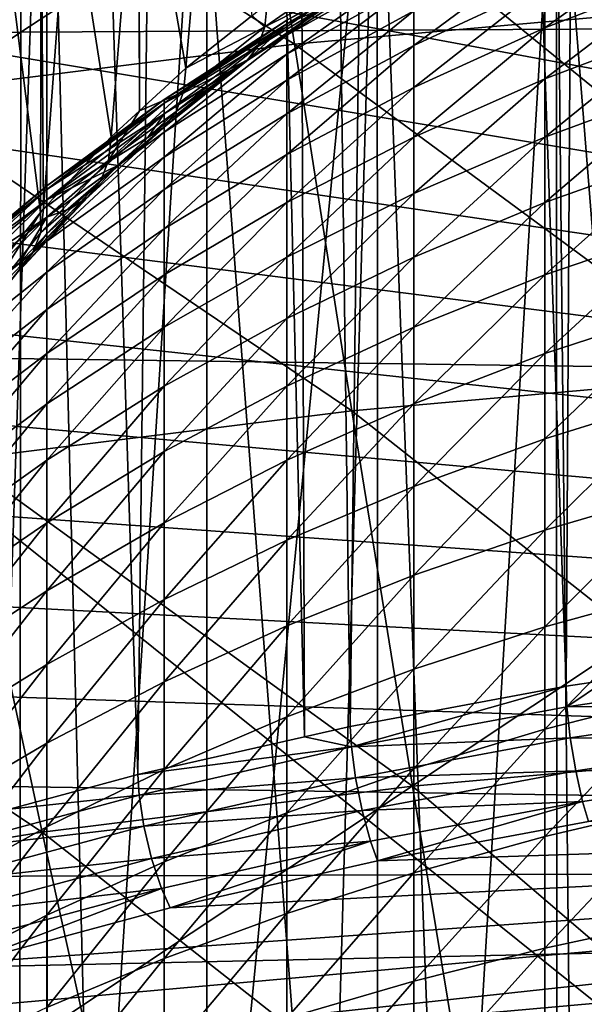
# Model space of a CAD drawing. Extents: x -50 to 50, y -197 to 0.
# Drawn here: x -8 to -5, y -139 to -133 of the extents above; entities that cross this region are included whole.
import ezdxf

# ---------------------------------------------------------------- set-up
doc = ezdxf.new("R2010")
doc.units = 0
for name, color, linetype in [('L1', 7, 'CONTINUOUS'), ('L3', 7, 'CONTINUOUS'), ('L4', 7, 'CONTINUOUS'), ('L6', 7, 'CONTINUOUS')]:
    doc.layers.add(name, color=color, linetype=linetype)

msp = doc.modelspace()

# ---------------------------------------------------------------- linework, layer by layer
at = {"layer": 'L1', "color": 7}
for points in [[(-4.980314, -136.8972, -90.09579), (-5.795453, -113.2833, -66.61271), (-4.837549, -113.1172, -66.77876)], [(-4.980314, -136.8972, -90.09579), (-4.837549, -113.1172, -66.77876), (-4.773584, -136.8668, -90.1262)], [(-6.088442, -137.1039, -89.88912), (-6.407912, -113.4138, -66.48216), (-5.795453, -113.2833, -66.61271)], [(-6.088442, -137.1039, -89.88912), (-5.795453, -113.2833, -66.61271), (-4.980314, -136.8972, -90.09579)], [(-6.323811, -137.1573, -89.83568), (-6.898137, -113.5183, -66.37767), (-6.407912, -113.4138, -66.48216)], [(-6.323811, -137.1573, -89.83568), (-6.407912, -113.4138, -66.48216), (-6.088442, -137.1039, -89.88912)], [(-7.1796, -137.3516, -89.64138), (-7.946357, -113.7848, -66.11118), (-6.898137, -113.5183, -66.37767)], [(-7.1796, -137.3516, -89.64138), (-6.898137, -113.5183, -66.37767), (-6.323811, -137.1573, -89.83568)], [(-7.839149, -137.529, -89.46397), (-7.946357, -113.7848, -66.11118), (-7.1796, -137.3516, -89.64138)], [(18.3383, -136.479, -43.13169), (18.92991, -135.7889, -43.82176), (-21.66765, -129.8309, -49.77976)], [(18.3383, -136.479, -43.13169), (-21.66765, -129.8309, -49.77976), (17.69643, -137.1462, -42.46446)], [(18.92991, -135.7889, -43.82176), (19.46964, -135.0779, -44.53278), (-21.66765, -129.8309, -49.77976)], [(-21.66765, -129.8309, -49.77976), (19.46964, -135.0779, -44.53278), (19.956, -134.3479, -45.26279)], [(-21.66765, -129.8309, -49.77976), (19.956, -134.3479, -45.26279), (20.38766, -133.6009, -46.0098)], [(20.38766, -133.6009, -46.0098), (20.76345, -132.8389, -46.77177), (-21.66765, -129.8309, -49.77976)], [(17.69643, -137.1462, -42.46446), (-21.66765, -129.8309, -49.77976), (17.00605, -137.7888, -41.8219)], [(17.00605, -137.7888, -41.8219), (-21.66765, -129.8309, -49.77976), (-21.51326, -130.6305, -48.98021)], [(17.00605, -137.7888, -41.8219), (-21.51326, -130.6305, -48.98021), (-21.29991, -131.4232, -48.18748)], [(-21.29991, -131.4232, -48.18748), (-21.02818, -132.207, -47.40372), (17.00605, -137.7888, -41.8219)], [(-21.02818, -132.207, -47.40372), (-20.69881, -132.9796, -46.63109), (17.00605, -137.7888, -41.8219)], [(17.00605, -137.7888, -41.8219), (-20.69881, -132.9796, -46.63109), (-20.3127, -133.739, -45.87171)], [(17.00605, -137.7888, -41.8219), (-20.3127, -133.739, -45.87171), (-19.87092, -134.483, -45.12766)], [(-19.87092, -134.483, -45.12766), (-19.37467, -135.2097, -44.40098), (17.00605, -137.7888, -41.8219)], [(17.00605, -137.7888, -41.8219), (-19.37467, -135.2097, -44.40098), (-18.82532, -135.917, -43.69366)], [(17.00605, -137.7888, -41.8219), (-18.82532, -135.917, -43.69366), (-18.22437, -136.603, -43.00764)], [(-18.22437, -136.603, -43.00764), (-17.57347, -137.2659, -42.3448), (17.00605, -137.7888, -41.8219)], [(-4.97603, -137.0027, -90.17561), (-4.980314, -136.8972, -90.09579), (-4.773584, -136.8668, -90.1262)], [(-4.97603, -137.0027, -90.17561), (-4.773584, -136.8668, -90.1262), (-3.854987, -136.8378, -90.34051)], [(-3.854987, -136.8378, -90.34051), (-3.841875, -136.9983, -90.39824), (-4.97603, -137.0027, -90.17561)], [(-6.083205, -137.2092, -89.96912), (-6.088442, -137.1039, -89.88912), (-4.980314, -136.8972, -90.09579)], [(-6.083205, -137.2092, -89.96912), (-4.980314, -136.8972, -90.09579), (-4.97603, -137.0027, -90.17561)], [(-4.97603, -137.0027, -90.17561), (-4.959105, -137.1626, -90.23391), (-6.083205, -137.2092, -89.96912)], [(-4.97603, -137.0027, -90.17561), (-3.841875, -136.9983, -90.39824), (-4.959105, -137.1626, -90.23391)], [(-3.841875, -136.9983, -90.39824), (-3.820292, -137.1679, -90.39886), (-4.959105, -137.1626, -90.23391)], [(-6.323811, -137.1573, -89.83568), (-6.088442, -137.1039, -89.88912), (-6.083205, -137.2092, -89.96912)], [(-6.323811, -137.1573, -89.83568), (-6.083205, -137.2092, -89.96912), (-7.1796, -137.3516, -89.64138)], [(-6.083205, -137.2092, -89.96912), (-4.959105, -137.1626, -90.23391), (-6.062514, -137.3684, -90.02812)], [(-4.959105, -137.1626, -90.23391), (-4.931246, -137.3313, -90.23546), (-6.062514, -137.3684, -90.02812)], [(-4.959105, -137.1626, -90.23391), (-3.820292, -137.1679, -90.39886), (-4.931246, -137.3313, -90.23546)], [(-3.820292, -137.1679, -90.39886), (-3.792762, -137.3269, -90.3423), (-4.931246, -137.3313, -90.23546)], [(-7.1796, -137.3516, -89.64138), (-6.083205, -137.2092, -89.96912), (-7.173425, -137.4568, -89.72159)], [(-6.083205, -137.2092, -89.96912), (-6.062514, -137.3684, -90.02812), (-7.173425, -137.4568, -89.72159)], [(17.00605, -137.7888, -41.8219), (-17.57347, -137.2659, -42.3448), (-16.8744, -137.9037, -41.70695)], [(-4.931246, -137.3313, -90.23546), (-3.792762, -137.3269, -90.3423), (-4.89571, -137.4891, -90.18007)], [(-3.792762, -137.3269, -90.3423), (-4.865605, -137.5918, -90.10215), (-4.89571, -137.4891, -90.18007)], [(-7.1796, -137.3516, -89.64138), (-7.173425, -137.4568, -89.72159), (-7.839149, -137.529, -89.46397)], [(-7.173425, -137.4568, -89.72159), (-6.062514, -137.3684, -90.02812), (-7.149025, -137.6151, -89.78143)], [(-6.062514, -137.3684, -90.02812), (-6.028456, -137.5359, -90.03082), (-7.149025, -137.6151, -89.78143)], [(-6.062514, -137.3684, -90.02812), (-4.931246, -137.3313, -90.23546), (-6.028456, -137.5359, -90.03082)], [(-4.931246, -137.3313, -90.23546), (-4.89571, -137.4891, -90.18007), (-6.028456, -137.5359, -90.03082)], [(-9.084721, -138.6373, -89.05659), (4.0242, -137.4642, -90.2297), (-10.08341, -138.9953, -88.69868)], [(-10.08341, -138.9953, -88.69868), (4.0242, -137.4642, -90.2297), (5.117497, -137.6349, -90.05902)], [(-9.084721, -138.6373, -89.05659), (-8.060711, -138.3172, -89.37673), (4.0242, -137.4642, -90.2297)], [(-7.839149, -137.529, -89.46397), (-7.173425, -137.4568, -89.72159), (-8.24365, -137.7446, -89.43373)], [(-7.173425, -137.4568, -89.72159), (-7.149025, -137.6151, -89.78143), (-8.24365, -137.7446, -89.43373)], [(4.0242, -137.4642, -90.2297), (-8.060711, -138.3172, -89.37673), (-7.014235, -138.0357, -89.6582)], [(-7.014235, -138.0357, -89.6582), (-5.948209, -137.7937, -89.90023), (4.0242, -137.4642, -90.2297)], [(4.0242, -137.4642, -90.2297), (-5.948209, -137.7937, -89.90023), (-4.865605, -137.5918, -90.10215)], [(-6.028456, -137.5359, -90.03082), (-4.89571, -137.4891, -90.18007), (-5.985014, -137.6922, -89.97691)], [(-4.89571, -137.4891, -90.18007), (-5.948209, -137.7937, -89.90023), (-5.985014, -137.6922, -89.97691)], [(-4.89571, -137.4891, -90.18007), (-4.865605, -137.5918, -90.10215), (-5.948209, -137.7937, -89.90023)], [(-7.149025, -137.6151, -89.78143), (-6.028456, -137.5359, -90.03082), (-7.108863, -137.7812, -89.78552)], [(-6.028456, -137.5359, -90.03082), (-5.985014, -137.6922, -89.97691), (-7.108863, -137.7812, -89.78552)], [(-8.24365, -137.7446, -89.43373), (-7.149025, -137.6151, -89.78143), (-8.215611, -137.9019, -89.49455)], [(-7.149025, -137.6151, -89.78143), (-7.108863, -137.7812, -89.78552), (-8.215611, -137.9019, -89.49455)], [(-10.08341, -138.9953, -88.69868), (5.117497, -137.6349, -90.05902), (6.196531, -137.8462, -89.84776)], [(-7.108863, -137.7812, -89.78552), (-5.985014, -137.6922, -89.97691), (-7.057636, -137.9358, -89.73338)], [(-5.985014, -137.6922, -89.97691), (-7.014235, -138.0357, -89.6582), (-7.057636, -137.9358, -89.73338)], [(-5.985014, -137.6922, -89.97691), (-5.948209, -137.7937, -89.90023), (-7.014235, -138.0357, -89.6582)], [(-8.215611, -137.9019, -89.49455), (-7.108863, -137.7812, -89.78552), (-8.169457, -138.0665, -89.50025)], [(-7.108863, -137.7812, -89.78552), (-7.057636, -137.9358, -89.73338), (-8.169457, -138.0665, -89.50025)], [(17.00605, -137.7888, -41.8219), (-16.8744, -137.9037, -41.70695), (-16.12908, -138.5148, -41.09585)], [(-16.12908, -138.5148, -41.09585), (-15.33955, -139.0975, -40.51317), (17.00605, -137.7888, -41.8219)], [(17.00605, -137.7888, -41.8219), (-15.33955, -139.0975, -40.51317), (-14.50798, -139.6502, -39.96051)], [(17.00605, -137.7888, -41.8219), (-14.50798, -139.6502, -39.96051), (-13.63664, -140.1713, -39.43938)], [(-13.63664, -140.1713, -39.43938), (-12.72792, -140.6595, -38.9512), (17.00605, -137.7888, -41.8219)], [(17.00605, -137.7888, -41.8219), (-12.72792, -140.6595, -38.9512), (-11.78432, -141.1134, -38.49733)], [(17.00605, -137.7888, -41.8219), (-11.78432, -141.1134, -38.49733), (-10.80842, -141.5317, -38.079)], [(-10.80842, -141.5317, -38.079), (-9.802891, -141.9133, -37.69735), (17.00605, -137.7888, -41.8219)], [(17.00605, -137.7888, -41.8219), (-9.802891, -141.9133, -37.69735), (-8.770495, -142.2572, -37.35344)], [(17.00605, -137.7888, -41.8219), (-8.770495, -142.2572, -37.35344), (-7.714058, -142.5625, -37.04821)], [(17.00605, -137.7888, -41.8219), (-7.714058, -142.5625, -37.04821), (-6.636478, -142.8282, -36.78249)], [(-6.636478, -142.8282, -36.78249), (-5.540709, -143.0537, -36.55702), (17.00605, -137.7888, -41.8219)], [(17.00605, -137.7888, -41.8219), (-5.540709, -143.0537, -36.55702), (-4.429752, -143.2383, -36.3724)], [(6.196531, -137.8462, -89.84776), (7.258295, -138.0974, -89.59653), (-10.08341, -138.9953, -88.69868)], [(-8.169457, -138.0665, -89.50025), (-7.057636, -137.9358, -89.73338), (-8.110587, -138.219, -89.45015)], [(-7.057636, -137.9358, -89.73338), (-8.060711, -138.3172, -89.37673), (-8.110587, -138.219, -89.45015)], [(-7.057636, -137.9358, -89.73338), (-7.014235, -138.0357, -89.6582), (-8.060711, -138.3172, -89.37673)], [(-10.08341, -138.9953, -88.69868), (7.258295, -138.0974, -89.59653), (8.299829, -138.3879, -89.30603)], [(-10.08341, -138.9953, -88.69868), (8.299829, -138.3879, -89.30603), (9.318228, -138.7169, -88.97707)]]:
    msp.add_3dface(points, dxfattribs=at)
at = {"layer": 'L3', "color": 7}
for points in [[(-7.773182, -128.4192, -100.6613), (-7.780255, -133.5411, -94.88288), (0.112036, -128.3773, -100.6194)], [(0.112036, -128.3773, -100.6194), (-7.780255, -133.5411, -94.88288), (0.112138, -133.4992, -94.84098)], [(-15.65654, -128.5472, -100.7893), (-15.67079, -133.6693, -95.01104), (-7.773182, -128.4192, -100.6613)], [(-7.773182, -128.4192, -100.6613), (-15.67079, -133.6693, -95.01104), (-7.780255, -133.5411, -94.88288)], [(-3.056424, -135.2808, -113.3355), (-8.970982, -135.2002, -113.2549), (-8.948344, -130.4756, -116.8661)], [(-3.056424, -135.2808, -113.3355), (-8.948344, -130.4756, -116.8661), (-3.048712, -130.556, -116.9465)], [(-15.67079, -133.6693, -95.01104), (-15.68146, -138.878, -89.31075), (-7.780255, -133.5411, -94.88288)], [(-7.780255, -133.5411, -94.88288), (-15.68146, -138.878, -89.31075), (-7.785554, -138.7497, -89.1825)], [(-7.780255, -133.5411, -94.88288), (-7.785554, -138.7497, -89.1825), (0.112138, -133.4992, -94.84098)], [(0.112138, -133.4992, -94.84098), (-7.785554, -138.7497, -89.1825), (0.112214, -138.7078, -89.14057)], [(-3.063045, -139.9364, -109.6358), (-8.990413, -139.8557, -109.555), (-8.970982, -135.2002, -113.2549)], [(-3.063045, -139.9364, -109.6358), (-8.970982, -135.2002, -113.2549), (-3.056424, -135.2808, -113.3355)]]:
    msp.add_3dface(points, dxfattribs=at)
at = {"layer": 'L4', "color": 7}
for points in [[(-8.41457, -130.5607, -41.97893), (-7.962278, -140.2541, -51.06543), (-7.649173, -131.0566, -41.483)], [(-7.962278, -140.2541, -51.06543), (-7.645659, -140.4437, -50.87591), (-7.649173, -131.0566, -41.483)], [(-7.649173, -131.0566, -41.483), (-7.645659, -140.4437, -50.87591), (-7.407561, -140.5862, -50.73339)], [(-7.649173, -131.0566, -41.483), (-7.407561, -140.5862, -50.73339), (-6.82556, -131.5035, -41.03612)], [(-6.82556, -131.5035, -41.03612), (-7.407561, -140.5862, -50.73339), (-6.825552, -140.8935, -50.4261)], [(-6.82556, -131.5035, -41.03612), (-6.825552, -140.8935, -50.4261), (-5.95, -131.8979, -40.6417)], [(-5.95, -131.8979, -40.6417), (-6.825552, -140.8935, -50.4261), (-6.825214, -140.8936, -50.42592)], [(-5.95, -131.8979, -40.6417), (-6.825214, -140.8936, -50.42592), (-6.217409, -141.1754, -50.14417)], [(-5.947303, -141.2846, -50.03501), (-5.95, -131.8979, -40.6417), (-6.217409, -141.1754, -50.14417)], [(-5.586413, -141.4304, -49.88917), (-5.029157, -132.2369, -40.30274), (-5.95, -131.8979, -40.6417)], [(-5.586413, -141.4304, -49.88917), (-5.95, -131.8979, -40.6417), (-5.947303, -141.2846, -50.03501)], [(-6.932569, -133.7264, -65.16127), (-7.174092, -132.3302, -63.33348), (-6.784657, -131.9913, -63.67237)], [(-6.932569, -133.7264, -65.16127), (-6.784657, -131.9913, -63.67237), (-6.594935, -133.4577, -65.42998)], [(-5.027952, -141.6251, -49.69444), (-5.029157, -132.2369, -40.30274), (-5.586413, -141.4304, -49.88917)], [(-5.027952, -141.6251, -49.69444), (-4.934581, -141.6577, -49.66189), (-5.029157, -132.2369, -40.30274)], [(-5.029157, -132.2369, -40.30274), (-4.934581, -141.6577, -49.66189), (-4.264342, -141.8564, -49.46317)], [(-5.029157, -132.2369, -40.30274), (-4.264342, -141.8564, -49.46317), (-4.07004, -132.5178, -40.02182)], [(-7.316034, -134.0783, -64.80943), (-7.534072, -132.6915, -62.97217), (-7.176464, -132.3322, -63.33142)], [(-7.316034, -134.0783, -64.80943), (-7.176464, -132.3322, -63.33142), (-7.170097, -133.9444, -64.94333)], [(-7.170097, -133.9444, -64.94333), (-7.176464, -132.3322, -63.33142), (-7.174092, -132.3302, -63.33348)], [(-7.170097, -133.9444, -64.94333), (-7.174092, -132.3302, -63.33348), (-6.932569, -133.7264, -65.16127)], [(-7.663857, -134.4482, -64.43954), (-7.6751, -132.8562, -62.80741), (-7.534072, -132.6915, -62.97217)], [(-7.663857, -134.4482, -64.43954), (-7.534072, -132.6915, -62.97217), (-7.316034, -134.0783, -64.80943)], [(-7.678747, -134.4667, -64.42101), (-7.855777, -133.0673, -62.59634), (-7.6751, -132.8562, -62.80741)], [(-7.678747, -134.4667, -64.42101), (-7.6751, -132.8562, -62.80741), (-7.663857, -134.4482, -64.43954)], [(-5.089119, -133.2963, -70.77415), (-4.397101, -133.0226, -70.85942), (-5.089119, -133.5191, -71.41983)], [(-4.397101, -133.0226, -70.85942), (-4.397101, -133.2511, -71.52148), (-5.089119, -133.5191, -71.41983)], [(-7.974342, -134.8343, -64.05339), (-7.855777, -133.0673, -62.59634), (-7.678747, -134.4667, -64.42101)], [(-5.762567, -133.1322, -66.74717), (-5.762567, -133.1122, -67.41011), (-6.414989, -133.4802, -67.41011)], [(-6.414989, -133.4802, -67.41011), (-5.762567, -133.1122, -67.41011), (-6.414989, -133.4995, -68.05083)], [(-5.762567, -133.1122, -67.41011), (-5.762567, -133.1322, -68.07305), (-6.414989, -133.4995, -68.05083)], [(-6.237371, -133.4218, -66.40723), (-5.762567, -133.1322, -66.74717), (-6.414989, -133.4995, -66.76939)], [(-6.414989, -133.4995, -66.76939), (-5.762567, -133.1322, -66.74717), (-6.414989, -133.4802, -67.41011)], [(-6.414989, -133.4995, -68.05083), (-5.762567, -133.1322, -68.07305), (-6.414989, -133.5575, -68.68921)], [(-5.762567, -133.1322, -68.07305), (-5.762567, -133.1923, -68.73357), (-6.414989, -133.5575, -68.68921)], [(-5.762567, -133.4313, -70.03772), (-5.089119, -133.1129, -70.11618), (-5.762567, -133.6094, -70.67659)], [(-5.089119, -133.1129, -70.11618), (-5.089119, -133.2963, -70.77415), (-5.762567, -133.6094, -70.67659)], [(-6.515329, -133.3944, -65.49333), (-6.07749, -133.2031, -65.94069), (-6.527297, -133.5143, -65.62945)], [(-6.527297, -133.5143, -65.62945), (-6.07749, -133.2031, -65.94069), (-6.110552, -133.3013, -66.09012)], [(-6.414989, -133.5575, -68.68921), (-5.762567, -133.1923, -68.73357), (-6.414989, -133.654, -69.32292)], [(-5.762567, -133.1923, -68.73357), (-5.762567, -133.292, -69.38925), (-6.414989, -133.654, -69.32292)], [(-5.089119, -133.5191, -71.41983), (-4.397101, -133.2511, -71.52148), (-5.089119, -133.7805, -72.05088)], [(-4.397101, -133.2511, -71.52148), (-4.397101, -133.5191, -72.16852), (-5.089119, -133.7805, -72.05088)], [(-6.527297, -133.5143, -65.62945), (-6.110552, -133.3013, -66.09012), (-6.562806, -133.6142, -65.77718)], [(-6.562806, -133.6142, -65.77718), (-6.110552, -133.3013, -66.09012), (-6.16444, -133.375, -66.24737)], [(-6.414989, -133.654, -69.32292), (-5.762567, -133.292, -69.38925), (-6.414989, -133.7885, -69.94966)], [(-5.762567, -133.292, -69.38925), (-5.762567, -133.4313, -70.03772), (-6.414989, -133.7885, -69.94966)], [(-5.762567, -133.6094, -70.67659), (-5.089119, -133.2963, -70.77415), (-5.762567, -133.8257, -71.30355)], [(-5.089119, -133.2963, -70.77415), (-5.089119, -133.5191, -71.41983), (-5.762567, -133.8257, -71.30355)], [(-6.562806, -133.6142, -65.77718), (-6.16444, -133.375, -66.24737), (-6.620682, -133.6907, -65.93167)], [(-6.620682, -133.6907, -65.93167), (-6.16444, -133.375, -66.24737), (-6.413964, -133.544, -66.28503)], [(-6.16444, -133.375, -66.24737), (-6.237371, -133.4218, -66.40723), (-6.413964, -133.544, -66.28503)], [(-6.594935, -133.4577, -65.42998), (-6.515329, -133.3944, -65.49333), (-6.527297, -133.5143, -65.62945)], [(-6.414989, -133.4995, -66.76939), (-6.413964, -133.544, -66.28503), (-6.237371, -133.4218, -66.40723)], [(-6.414989, -133.7885, -69.94966), (-5.762567, -133.4313, -70.03772), (-6.414989, -133.9607, -70.56712)], [(-5.762567, -133.4313, -70.03772), (-5.762567, -133.6094, -70.67659), (-6.414989, -133.9607, -70.56712)], [(-6.414989, -133.4995, -66.76939), (-6.414989, -133.4802, -67.41011), (-7.044003, -133.8869, -67.41011)], [(-7.044003, -133.8869, -67.41011), (-6.414989, -133.4802, -67.41011), (-7.044003, -133.9055, -68.02627)], [(-6.414989, -133.4802, -67.41011), (-6.414989, -133.4995, -68.05083), (-7.044003, -133.9055, -68.02627)], [(-6.594935, -133.4577, -65.42998), (-6.527297, -133.5143, -65.62945), (-6.932569, -133.7264, -65.16127)], [(-6.613001, -133.6818, -66.14731), (-6.414989, -133.4995, -66.76939), (-7.044003, -133.9055, -66.79395)], [(-7.044003, -133.9055, -66.79395), (-6.414989, -133.4995, -66.76939), (-7.044003, -133.8869, -67.41011)], [(-7.044003, -133.9055, -68.02627), (-6.414989, -133.4995, -68.05083), (-7.044003, -133.9613, -68.64019)], [(-6.414989, -133.4995, -68.05083), (-6.414989, -133.5575, -68.68921), (-7.044003, -133.9613, -68.64019)], [(-6.932569, -133.7264, -65.16127), (-6.527297, -133.5143, -65.62945), (-6.945304, -133.847, -65.29677)], [(-6.945304, -133.847, -65.29677), (-6.527297, -133.5143, -65.62945), (-6.562806, -133.6142, -65.77718)], [(-6.613001, -133.6818, -66.14731), (-6.413964, -133.544, -66.28503), (-6.414989, -133.4995, -66.76939)], [(-5.762567, -133.8257, -71.30355), (-5.089119, -133.5191, -71.41983), (-5.762567, -134.0795, -71.9163)], [(-5.089119, -133.5191, -71.41983), (-5.089119, -133.7805, -72.05088), (-5.762567, -134.0795, -71.9163)], [(-5.089119, -133.7805, -72.05088), (-4.397101, -133.5191, -72.16852), (-5.089119, -134.0795, -72.665)], [(-4.397101, -133.5191, -72.16852), (-4.397101, -133.8257, -72.79821), (-5.089119, -134.0795, -72.665)], [(-7.044003, -133.9613, -68.64019), (-6.414989, -133.5575, -68.68921), (-7.044003, -134.054, -69.24962)], [(-6.414989, -133.5575, -68.68921), (-6.414989, -133.654, -69.32292), (-7.044003, -134.054, -69.24962)], [(-6.620682, -133.6907, -65.93167), (-6.413964, -133.544, -66.28503), (-6.613001, -133.6818, -66.14731)], [(-6.945304, -133.847, -65.29677), (-6.562806, -133.6142, -65.77718), (-6.983087, -133.9487, -65.4427)], [(-6.983087, -133.9487, -65.4427), (-6.562806, -133.6142, -65.77718), (-6.620682, -133.6907, -65.93167)], [(-6.414989, -133.9607, -70.56712), (-5.762567, -133.6094, -70.67659), (-6.414989, -134.1698, -71.17307)], [(-5.762567, -133.6094, -70.67659), (-5.762567, -133.8257, -71.30355), (-6.414989, -134.1698, -71.17307)], [(-6.983087, -133.9487, -65.4427), (-6.620682, -133.6907, -65.93167), (-7.044669, -134.0282, -65.59423)], [(-7.044669, -134.0282, -65.59423), (-6.620682, -133.6907, -65.93167), (-6.699011, -133.7413, -66.08779)], [(-7.044003, -134.054, -69.24962), (-6.414989, -133.654, -69.32292), (-7.044003, -134.1834, -69.85233)], [(-6.414989, -133.654, -69.32292), (-6.414989, -133.7885, -69.94966), (-7.044003, -134.1834, -69.85233)], [(-6.699011, -133.7413, -66.08779), (-6.613001, -133.6818, -66.14731), (-7.044003, -133.9613, -66.18004)], [(-7.044003, -133.9613, -66.18004), (-6.613001, -133.6818, -66.14731), (-7.044003, -133.9055, -66.79395)], [(-6.613001, -133.6818, -66.14731), (-6.699011, -133.7413, -66.08779), (-6.620682, -133.6907, -65.93167)], [(-7.170097, -133.9444, -64.94333), (-6.932569, -133.7264, -65.16127), (-6.945304, -133.847, -65.29677)], [(-7.044669, -134.0282, -65.59423), (-6.699011, -133.7413, -66.08779), (-7.043401, -134.0154, -65.81371)], [(-7.044003, -133.9613, -66.18004), (-7.043401, -134.0154, -65.81371), (-6.699011, -133.7413, -66.08779)], [(-7.044003, -134.1834, -69.85233), (-6.414989, -133.7885, -69.94966), (-7.044003, -134.3489, -70.44613)], [(-6.414989, -133.7885, -69.94966), (-6.414989, -133.9607, -70.56712), (-7.044003, -134.3489, -70.44613)], [(-5.762567, -134.0795, -71.9163), (-5.089119, -133.7805, -72.05088), (-5.762567, -134.3699, -72.51261)], [(-5.089119, -133.7805, -72.05088), (-5.089119, -134.0795, -72.665), (-5.762567, -134.3699, -72.51261)], [(-6.414989, -134.1698, -71.17307), (-5.762567, -133.8257, -71.30355), (-6.414989, -134.4151, -71.76528)], [(-5.762567, -133.8257, -71.30355), (-5.762567, -134.0795, -71.9163), (-6.414989, -134.4151, -71.76528)], [(-5.089119, -134.0795, -72.665), (-4.397101, -133.8257, -72.79821), (-5.089119, -134.4151, -73.25994)], [(-4.397101, -133.8257, -72.79821), (-4.397101, -134.1698, -73.40823), (-5.089119, -134.4151, -73.25994)], [(-7.044003, -133.9055, -66.79395), (-7.044003, -133.8869, -67.41011), (-7.647314, -134.3308, -67.41011)], [(-7.647314, -134.3308, -67.41011), (-7.044003, -133.8869, -67.41011), (-7.647314, -134.3486, -67.99947)], [(-7.044003, -133.8869, -67.41011), (-7.044003, -133.9055, -68.02627), (-7.647314, -134.3486, -67.99947)], [(-7.170097, -133.9444, -64.94333), (-6.945304, -133.847, -65.29677), (-7.329474, -134.1995, -64.94428)], [(-7.329474, -134.1995, -64.94428), (-6.945304, -133.847, -65.29677), (-6.983087, -133.9487, -65.4427)], [(-7.044003, -133.9613, -66.18004), (-7.044003, -133.9055, -66.79395), (-7.647314, -134.3486, -66.82076)], [(-7.647314, -134.3486, -66.82076), (-7.044003, -133.9055, -66.79395), (-7.647314, -134.3308, -67.41011)], [(-7.647314, -134.3486, -67.99947), (-7.044003, -133.9055, -68.02627), (-7.647314, -134.4019, -68.58668)], [(-7.044003, -133.9055, -68.02627), (-7.044003, -133.9613, -68.64019), (-7.647314, -134.4019, -68.58668)], [(-7.329474, -134.1995, -64.94428), (-7.316034, -134.0783, -64.80943), (-7.170097, -133.9444, -64.94333)], [(-7.128015, -134.0827, -65.74636), (-7.044003, -133.9613, -66.18004), (-7.647314, -134.4019, -66.23355)], [(-7.647314, -134.4019, -66.23355), (-7.044003, -133.9613, -66.18004), (-7.647314, -134.3486, -66.82076)], [(-7.647314, -134.4019, -68.58668), (-7.044003, -133.9613, -68.64019), (-7.647314, -134.4907, -69.1696)], [(-7.044003, -133.9613, -68.64019), (-7.044003, -134.054, -69.24962), (-7.647314, -134.4907, -69.1696)], [(-7.329474, -134.1995, -64.94428), (-6.983087, -133.9487, -65.4427), (-7.369347, -134.3031, -65.08829)], [(-7.369347, -134.3031, -65.08829), (-6.983087, -133.9487, -65.4427), (-7.044669, -134.0282, -65.59423)], [(-7.128015, -134.0827, -65.74636), (-7.043401, -134.0154, -65.81371), (-7.044003, -133.9613, -66.18004)], [(-7.044003, -134.3489, -70.44613), (-6.414989, -133.9607, -70.56712), (-7.044003, -134.55, -71.02886)], [(-6.414989, -133.9607, -70.56712), (-6.414989, -134.1698, -71.17307), (-7.044003, -134.55, -71.02886)], [(-7.369347, -134.3031, -65.08829), (-7.044669, -134.0282, -65.59423), (-7.434336, -134.3857, -65.23671)], [(-7.044669, -134.0282, -65.59423), (-7.282904, -134.2248, -65.60425), (-7.434336, -134.3857, -65.23671)], [(-7.044669, -134.0282, -65.59423), (-7.128015, -134.0827, -65.74636), (-7.282904, -134.2248, -65.60425)], [(-7.043401, -134.0154, -65.81371), (-7.128015, -134.0827, -65.74636), (-7.044669, -134.0282, -65.59423)], [(-7.329474, -134.1995, -64.94428), (-7.663857, -134.4482, -64.43954), (-7.316034, -134.0783, -64.80943)], [(-7.647314, -134.4907, -69.1696), (-7.044003, -134.054, -69.24962), (-7.647314, -134.6144, -69.74609)], [(-7.044003, -134.054, -69.24962), (-7.044003, -134.1834, -69.85233), (-7.647314, -134.6144, -69.74609)], [(-7.282904, -134.2248, -65.60425), (-7.128015, -134.0827, -65.74636), (-7.647314, -134.4019, -66.23355)], [(-6.414989, -134.4151, -71.76528), (-5.762567, -134.0795, -71.9163), (-6.414989, -134.6957, -72.34161)], [(-5.762567, -134.0795, -71.9163), (-5.762567, -134.3699, -72.51261), (-6.414989, -134.6957, -72.34161)], [(-5.762567, -134.3699, -72.51261), (-5.089119, -134.0795, -72.665), (-5.762567, -134.6957, -73.0903)], [(-5.089119, -134.0795, -72.665), (-5.089119, -134.4151, -73.25994), (-5.762567, -134.6957, -73.0903)], [(-7.647314, -134.6144, -69.74609), (-7.044003, -134.1834, -69.85233), (-7.647314, -134.7728, -70.31406)], [(-7.044003, -134.1834, -69.85233), (-7.044003, -134.3489, -70.44613), (-7.647314, -134.7728, -70.31406)], [(-7.044003, -134.55, -71.02886), (-6.414989, -134.1698, -71.17307), (-7.044003, -134.7859, -71.59837)], [(-6.414989, -134.1698, -71.17307), (-6.414989, -134.4151, -71.76528), (-7.044003, -134.7859, -71.59837)], [(-5.089119, -134.4151, -73.25994), (-4.397101, -134.1698, -73.40823), (-5.089119, -134.7859, -73.83354)], [(-4.397101, -134.1698, -73.40823), (-4.397101, -134.55, -73.99637), (-5.089119, -134.7859, -73.83354)], [(-7.369347, -134.3031, -65.08829), (-7.677935, -134.5701, -64.57371), (-7.329474, -134.1995, -64.94428)], [(-7.329474, -134.1995, -64.94428), (-7.677935, -134.5701, -64.57371), (-7.663857, -134.4482, -64.43954)], [(-7.522291, -134.4444, -65.3846), (-7.282904, -134.2248, -65.60425), (-7.647314, -134.4907, -65.65063)], [(-7.647314, -134.4907, -65.65063), (-7.282904, -134.2248, -65.60425), (-7.647314, -134.4019, -66.23355)], [(-7.434336, -134.3857, -65.23671), (-7.282904, -134.2248, -65.60425), (-7.522291, -134.4444, -65.3846)], [(-7.647314, -134.3486, -66.82076), (-7.647314, -134.3308, -67.41011), (-8.222721, -134.8103, -67.41011)], [(-8.222721, -134.8103, -67.41011), (-7.647314, -134.3308, -67.41011), (-8.222721, -134.8273, -67.97051)], [(-7.647314, -134.3308, -67.41011), (-7.647314, -134.3486, -67.99947), (-8.222721, -134.8273, -67.97051)], [(-7.647314, -134.4019, -66.23355), (-7.647314, -134.3486, -66.82076), (-8.222721, -134.8273, -66.84971)], [(-8.222721, -134.8273, -66.84971), (-7.647314, -134.3486, -66.82076), (-8.222721, -134.8103, -67.41011)], [(-8.222721, -134.8273, -67.97051), (-7.647314, -134.3486, -67.99947), (-8.222721, -134.878, -68.52888)], [(-7.647314, -134.3486, -67.99947), (-7.647314, -134.4019, -68.58668), (-8.222721, -134.878, -68.52888)], [(-7.434336, -134.3857, -65.23671), (-7.719704, -134.6757, -64.71571), (-7.369347, -134.3031, -65.08829)], [(-7.369347, -134.3031, -65.08829), (-7.719704, -134.6757, -64.71571), (-7.677935, -134.5701, -64.57371)], [(-7.647314, -134.7728, -70.31406), (-7.044003, -134.3489, -70.44613), (-7.647314, -134.9651, -70.87144)], [(-7.044003, -134.3489, -70.44613), (-7.044003, -134.55, -71.02886), (-7.647314, -134.9651, -70.87144)], [(-7.646717, -134.5768, -65.25228), (-7.787782, -134.7615, -64.86083), (-7.434336, -134.3857, -65.23671)], [(-7.434336, -134.3857, -65.23671), (-7.787782, -134.7615, -64.86083), (-7.719704, -134.6757, -64.71571)], [(-7.434336, -134.3857, -65.23671), (-7.522291, -134.4444, -65.3846), (-7.646717, -134.5768, -65.25228)], [(-6.414989, -134.6957, -72.34161), (-5.762567, -134.3699, -72.51261), (-6.414989, -135.0106, -72.89994)], [(-5.762567, -134.3699, -72.51261), (-5.762567, -134.6957, -73.0903), (-6.414989, -135.0106, -72.89994)], [(-7.647314, -134.4907, -65.65063), (-7.647314, -134.4019, -66.23355), (-8.222721, -134.878, -66.29135)], [(-8.222721, -134.878, -66.29135), (-7.647314, -134.4019, -66.23355), (-8.222721, -134.8273, -66.84971)], [(-8.222721, -134.878, -68.52888), (-7.647314, -134.4019, -68.58668), (-8.222721, -134.9624, -69.08315)], [(-7.647314, -134.4019, -68.58668), (-7.647314, -134.4907, -69.1696), (-8.222721, -134.9624, -69.08315)], [(-7.677935, -134.5701, -64.57371), (-7.678747, -134.4667, -64.42101), (-7.663857, -134.4482, -64.43954)], [(-7.647314, -134.4907, -65.65063), (-7.646717, -134.5768, -65.25228), (-7.522291, -134.4444, -65.3846)], [(-7.044003, -134.7859, -71.59837), (-6.414989, -134.4151, -71.76528), (-7.044003, -135.0558, -72.15261)], [(-6.414989, -134.4151, -71.76528), (-6.414989, -134.6957, -72.34161), (-7.044003, -135.0558, -72.15261)], [(-5.762567, -134.6957, -73.0903), (-5.089119, -134.4151, -73.25994), (-5.762567, -135.0558, -73.64727)], [(-5.089119, -134.4151, -73.25994), (-5.089119, -134.7859, -73.83354), (-5.762567, -135.0558, -73.64727)], [(-7.786639, -134.7256, -65.10349), (-7.647314, -134.4907, -65.65063), (-8.222721, -134.9624, -65.73707)], [(-8.222721, -134.9624, -65.73707), (-7.647314, -134.4907, -65.65063), (-8.222721, -134.878, -66.29135)], [(-8.222721, -134.9624, -69.08315), (-7.647314, -134.4907, -69.1696), (-8.222721, -135.08, -69.63133)], [(-7.647314, -134.4907, -69.1696), (-7.647314, -134.6144, -69.74609), (-8.222721, -135.08, -69.63133)], [(-7.98899, -134.9569, -64.18685), (-7.974342, -134.8343, -64.05339), (-7.678747, -134.4667, -64.42101)], [(-7.677935, -134.5701, -64.57371), (-7.98899, -134.9569, -64.18685), (-7.678747, -134.4667, -64.42101)], [(-7.786639, -134.7256, -65.10349), (-7.646717, -134.5768, -65.25228), (-7.647314, -134.4907, -65.65063)], [(-7.647314, -134.9651, -70.87144), (-7.044003, -134.55, -71.02886), (-7.647314, -135.1907, -71.41618)], [(-7.044003, -134.55, -71.02886), (-7.044003, -134.7859, -71.59837), (-7.647314, -135.1907, -71.41618)], [(-4.397101, -134.55, -73.99637), (-4.397101, -134.9651, -74.56048), (-5.089119, -135.1907, -74.3837)], [(-5.089119, -134.7859, -73.83354), (-4.397101, -134.55, -73.99637), (-5.089119, -135.1907, -74.3837)], [(-7.719704, -134.6757, -64.71571), (-7.98899, -134.9569, -64.18685), (-7.677935, -134.5701, -64.57371)], [(-7.646717, -134.5768, -65.25228), (-7.786639, -134.7256, -65.10349), (-7.787782, -134.7615, -64.86083)], [(-8.222721, -135.08, -69.63133), (-7.647314, -134.6144, -69.74609), (-8.222721, -135.2306, -70.17139)], [(-7.647314, -134.6144, -69.74609), (-7.647314, -134.7728, -70.31406), (-8.222721, -135.2306, -70.17139)], [(-7.787782, -134.7615, -64.86083), (-8.032451, -135.0647, -64.32675), (-7.719704, -134.6757, -64.71571)], [(-7.719704, -134.6757, -64.71571), (-8.032451, -135.0647, -64.32675), (-7.98899, -134.9569, -64.18685)], [(-7.044003, -135.0558, -72.15261), (-6.414989, -134.6957, -72.34161), (-7.044003, -135.3586, -72.68955)], [(-6.414989, -134.6957, -72.34161), (-6.414989, -135.0106, -72.89994), (-7.044003, -135.3586, -72.68955)], [(-6.414989, -135.0106, -72.89994), (-5.762567, -134.6957, -73.0903), (-6.414989, -135.3586, -73.43823)], [(-5.762567, -134.6957, -73.0903), (-5.762567, -135.0558, -73.64727), (-6.414989, -135.3586, -73.43823)], [(-8.222721, -135.2306, -70.17139), (-7.647314, -134.7728, -70.31406), (-8.222721, -135.4135, -70.70139)], [(-7.647314, -134.7728, -70.31406), (-7.647314, -134.9651, -70.87144), (-8.222721, -135.4135, -70.70139)], [(-7.647314, -135.1907, -71.41618), (-7.044003, -134.7859, -71.59837), (-7.647314, -135.4489, -71.94631)], [(-7.044003, -134.7859, -71.59837), (-7.044003, -135.0558, -72.15261), (-7.647314, -135.4489, -71.94631)], [(-5.762567, -135.0558, -73.64727), (-5.089119, -134.7859, -73.83354), (-5.762567, -135.4489, -74.18147)], [(-5.089119, -134.7859, -73.83354), (-5.089119, -135.1907, -74.3837), (-5.762567, -135.4489, -74.18147)], [(-8.222721, -135.4135, -70.70139), (-7.647314, -134.9651, -70.87144), (-8.222721, -135.628, -71.21937)], [(-7.647314, -134.9651, -70.87144), (-7.647314, -135.1907, -71.41618), (-8.222721, -135.628, -71.21937)], [(-4.397101, -134.9651, -74.56048), (-4.397101, -135.4135, -75.09849), (-5.089119, -135.628, -74.90841)], [(-5.089119, -135.1907, -74.3837), (-4.397101, -134.9651, -74.56048), (-5.089119, -135.628, -74.90841)], [(-7.647314, -135.4489, -71.94631), (-7.044003, -135.0558, -72.15261), (-7.647314, -135.7385, -72.45988)], [(-7.044003, -135.0558, -72.15261), (-7.044003, -135.3586, -72.68955), (-7.647314, -135.7385, -72.45988)], [(-7.044003, -135.3586, -72.68955), (-6.414989, -135.0106, -72.89994), (-7.044003, -135.6933, -73.20721)], [(-6.414989, -135.0106, -72.89994), (-6.414989, -135.3586, -73.43823), (-7.044003, -135.6933, -73.20721)], [(-6.414989, -135.3586, -73.43823), (-5.762567, -135.0558, -73.64727), (-6.414989, -135.7385, -73.95454)], [(-5.762567, -135.0558, -73.64727), (-5.762567, -135.4489, -74.18147), (-6.414989, -135.7385, -73.95454)], [(-8.222721, -135.628, -71.21937), (-7.647314, -135.1907, -71.41618), (-8.222721, -135.8735, -71.72345)], [(-7.647314, -135.1907, -71.41618), (-7.647314, -135.4489, -71.94631), (-8.222721, -135.8735, -71.72345)], [(-5.089119, -135.1907, -74.3837), (-5.089119, -135.628, -74.90841), (-5.762567, -135.8735, -74.69097)], [(-5.762567, -135.4489, -74.18147), (-5.089119, -135.1907, -74.3837), (-5.762567, -135.8735, -74.69097)], [(-7.647314, -135.7385, -72.45988), (-7.044003, -135.3586, -72.68955), (-7.647314, -136.0586, -72.95503)], [(-7.044003, -135.3586, -72.68955), (-7.044003, -135.6933, -73.20721), (-7.647314, -136.0586, -72.95503)], [(-7.044003, -135.6933, -73.20721), (-6.414989, -135.3586, -73.43823), (-7.044003, -136.0587, -73.70373)], [(-6.414989, -135.3586, -73.43823), (-6.414989, -135.7385, -73.95454), (-7.044003, -136.0587, -73.70373)], [(-8.222721, -135.8735, -71.72345), (-7.647314, -135.4489, -71.94631), (-8.222721, -136.1489, -72.2118)], [(-7.647314, -135.4489, -71.94631), (-7.647314, -135.7385, -72.45988), (-8.222721, -136.1489, -72.2118)], [(-6.414989, -135.7385, -73.95454), (-5.762567, -135.4489, -74.18147), (-6.414989, -136.1489, -74.44696)], [(-5.762567, -135.4489, -74.18147), (-5.762567, -135.8735, -74.69097), (-6.414989, -136.1489, -74.44696)], [(-4.397101, -135.4135, -75.09849), (-4.397101, -135.8935, -75.60845), (-5.089119, -136.0962, -75.40576)], [(-5.089119, -135.628, -74.90841), (-4.397101, -135.4135, -75.09849), (-5.089119, -136.0962, -75.40576)], [(-5.089119, -135.628, -74.90841), (-5.089119, -136.0962, -75.40576), (-5.762567, -136.3281, -75.1739)], [(-5.762567, -135.8735, -74.69097), (-5.089119, -135.628, -74.90841), (-5.762567, -136.3281, -75.1739)], [(-7.647314, -136.0586, -72.95503), (-7.044003, -135.6933, -73.20721), (-7.647314, -136.4081, -73.42995)], [(-7.044003, -135.6933, -73.20721), (-7.044003, -136.0587, -73.70373), (-7.647314, -136.4081, -73.42995)], [(-8.222721, -136.1489, -72.2118), (-7.647314, -135.7385, -72.45988), (-8.222721, -136.4533, -72.68263)], [(-7.647314, -135.7385, -72.45988), (-7.647314, -136.0586, -72.95503), (-8.222721, -136.4533, -72.68263)], [(-7.044003, -136.0587, -73.70373), (-6.414989, -135.7385, -73.95454), (-7.044003, -136.4533, -74.17728)], [(-6.414989, -135.7385, -73.95454), (-6.414989, -136.1489, -74.44696), (-7.044003, -136.4533, -74.17728)], [(-5.762567, -135.8735, -74.69097), (-5.762567, -136.3281, -75.1739), (-6.414989, -136.5883, -74.91371)], [(-6.414989, -136.1489, -74.44696), (-5.762567, -135.8735, -74.69097), (-6.414989, -136.5883, -74.91371)], [(-5.089119, -136.0962, -75.40576), (-4.397101, -135.8935, -75.60845), (-5.089119, -136.5936, -75.87394)], [(-4.397101, -135.8935, -75.60845), (-4.397101, -136.4035, -76.0885), (-5.089119, -136.5936, -75.87394)], [(-8.222721, -136.4533, -72.68263), (-7.647314, -136.0586, -72.95503), (-8.222721, -136.7856, -73.13421)], [(-7.647314, -136.0586, -72.95503), (-7.647314, -136.4081, -73.42995), (-8.222721, -136.7856, -73.13421)], [(-7.647314, -136.4081, -73.42995), (-7.044003, -136.0587, -73.70373), (-7.647314, -136.7856, -73.8829)], [(-7.044003, -136.0587, -73.70373), (-7.044003, -136.4533, -74.17728), (-7.647314, -136.7856, -73.8829)], [(-5.089119, -136.0962, -75.40576), (-5.089119, -136.5936, -75.87394), (-5.762567, -136.811, -75.6285)], [(-5.762567, -136.3281, -75.1739), (-5.089119, -136.0962, -75.40576), (-5.762567, -136.811, -75.6285)], [(-7.044003, -136.4533, -74.17728), (-6.414989, -136.1489, -74.44696), (-7.044003, -136.8758, -74.62614)], [(-6.414989, -136.1489, -74.44696), (-6.414989, -136.5883, -74.91371), (-7.044003, -136.8758, -74.62614)], [(-5.762567, -136.3281, -75.1739), (-5.762567, -136.811, -75.6285), (-6.414989, -137.055, -75.35307)], [(-6.414989, -136.5883, -74.91371), (-5.762567, -136.3281, -75.1739), (-6.414989, -137.055, -75.35307)], [(-8.222721, -136.7856, -73.13421), (-7.647314, -136.4081, -73.42995), (-8.222721, -137.1445, -73.56491)], [(-7.647314, -136.4081, -73.42995), (-7.647314, -136.7856, -73.8829), (-8.222721, -137.1445, -73.56491)], [(-5.089119, -136.5936, -75.87394), (-4.397101, -136.4035, -76.0885), (-5.089119, -137.1183, -76.31124)], [(-4.397101, -136.4035, -76.0885), (-4.397101, -136.9415, -76.53688), (-5.089119, -137.1183, -76.31124)], [(-7.647314, -136.7856, -73.8829), (-7.044003, -136.4533, -74.17728), (-7.647314, -137.1897, -74.31223)], [(-7.044003, -136.4533, -74.17728), (-7.044003, -136.8758, -74.62614), (-7.647314, -137.1897, -74.31223)], [(-6.414989, -136.5883, -74.91371), (-6.414989, -137.055, -75.35307), (-7.044003, -137.3247, -75.04866)], [(-7.044003, -136.8758, -74.62614), (-6.414989, -136.5883, -74.91371), (-7.044003, -137.3247, -75.04866)], [(-5.762567, -136.811, -75.6285), (-5.089119, -136.5936, -75.87394), (-5.762567, -137.3205, -76.05311)], [(-5.089119, -136.5936, -75.87394), (-5.089119, -137.1183, -76.31124), (-5.762567, -137.3205, -76.05311)], [(-8.222721, -137.1445, -73.56491), (-7.647314, -136.7856, -73.8829), (-8.222721, -137.5288, -73.97315)], [(-7.647314, -136.7856, -73.8829), (-7.647314, -137.1897, -74.31223), (-8.222721, -137.5288, -73.97315)], [(-5.762567, -136.811, -75.6285), (-5.762567, -137.3205, -76.05311), (-6.414989, -137.5474, -75.76346)], [(-6.414989, -137.055, -75.35307), (-5.762567, -136.811, -75.6285), (-6.414989, -137.5474, -75.76346)], [(-7.647314, -137.1897, -74.31223), (-7.044003, -136.8758, -74.62614), (-7.647314, -137.6191, -74.71638)], [(-7.044003, -136.8758, -74.62614), (-7.044003, -137.3247, -75.04866), (-7.647314, -137.6191, -74.71638)], [(-5.089119, -137.1183, -76.31124), (-4.397101, -136.9415, -76.53688), (-5.089119, -137.6684, -76.71605)], [(-4.397101, -136.9415, -76.53688), (-4.397101, -137.5056, -76.95195), (-5.089119, -137.6684, -76.71605)], [(-6.414989, -137.055, -75.35307), (-6.414989, -137.5474, -75.76346), (-7.044003, -137.7982, -75.44332)], [(-7.044003, -137.3247, -75.04866), (-6.414989, -137.055, -75.35307), (-7.044003, -137.7982, -75.44332)], [(-5.762567, -137.3205, -76.05311), (-5.089119, -137.1183, -76.31124), (-5.762567, -137.8547, -76.44619)], [(-5.089119, -137.1183, -76.31124), (-5.089119, -137.6684, -76.71605), (-5.762567, -137.8547, -76.44619)], [(-8.222721, -137.5288, -73.97315), (-7.647314, -137.1897, -74.31223), (-8.222721, -137.9371, -74.35744)], [(-7.647314, -137.1897, -74.31223), (-7.647314, -137.6191, -74.71638), (-8.222721, -137.9371, -74.35744)], [(-7.044003, -137.3247, -75.04866), (-7.044003, -137.7982, -75.44332), (-7.647314, -138.072, -75.09387)], [(-7.647314, -137.6191, -74.71638), (-7.044003, -137.3247, -75.04866), (-7.647314, -138.072, -75.09387)], [(-6.414989, -137.5474, -75.76346), (-5.762567, -137.3205, -76.05311), (-6.414989, -138.0637, -76.14336)], [(-5.762567, -137.3205, -76.05311), (-5.762567, -137.8547, -76.44619), (-6.414989, -138.0637, -76.14336)], [(-5.089119, -137.6684, -76.71605), (-4.397101, -137.5056, -76.95195), (-5.089119, -138.242, -77.08691)], [(-4.397101, -137.5056, -76.95195), (-4.397101, -138.0937, -77.33221), (-5.089119, -138.242, -77.08691)], [(-6.414989, -137.5474, -75.76346), (-6.414989, -138.0637, -76.14336), (-7.044003, -138.2948, -75.80866)], [(-7.044003, -137.7982, -75.44332), (-6.414989, -137.5474, -75.76346), (-7.044003, -138.2948, -75.80866)], [(-8.222721, -137.9371, -74.35744), (-7.647314, -137.6191, -74.71638), (-8.222721, -138.3678, -74.71638)], [(-7.647314, -137.6191, -74.71638), (-7.647314, -138.072, -75.09387), (-8.222721, -138.3678, -74.71638)], [(-5.762567, -137.8547, -76.44619), (-5.089119, -137.6684, -76.71605), (-5.762567, -138.4117, -76.80629)], [(-5.089119, -137.6684, -76.71605), (-5.089119, -138.242, -77.08691), (-5.762567, -138.4117, -76.80629)], [(-7.044003, -137.7982, -75.44332), (-7.044003, -138.2948, -75.80866), (-7.647314, -138.5469, -75.44332)], [(-7.647314, -138.072, -75.09387), (-7.044003, -137.7982, -75.44332), (-7.647314, -138.5469, -75.44332)], [(-6.414989, -138.0637, -76.14336), (-5.762567, -137.8547, -76.44619), (-6.414989, -138.602, -76.49139)], [(-5.762567, -137.8547, -76.44619), (-5.762567, -138.4117, -76.80629), (-6.414989, -138.602, -76.49139)], [(-7.647314, -138.072, -75.09387), (-7.647314, -138.5469, -75.44332), (-8.222721, -138.8194, -75.04866)], [(-8.222721, -138.3678, -74.71638), (-7.647314, -138.072, -75.09387), (-8.222721, -138.8194, -75.04866)], [(-7.044003, -138.2948, -75.80866), (-6.414989, -138.0637, -76.14336), (-7.044003, -138.8124, -76.14336)], [(-6.414989, -138.0637, -76.14336), (-6.414989, -138.602, -76.49139), (-7.044003, -138.8124, -76.14336)], [(-5.089119, -138.242, -77.08691), (-4.397101, -138.0937, -77.33221), (-5.089119, -138.837, -77.42245)], [(-4.397101, -138.0937, -77.33221), (-4.397101, -138.7038, -77.67627), (-5.089119, -138.837, -77.42245)], [(-5.762567, -138.4117, -76.80629), (-5.089119, -138.242, -77.08691), (-5.762567, -138.9894, -77.13211)], [(-5.089119, -138.242, -77.08691), (-5.089119, -138.837, -77.42245), (-5.762567, -138.9894, -77.13211)], [(-7.044003, -138.2948, -75.80866), (-7.044003, -138.8124, -76.14336), (-7.647314, -139.0421, -75.76346)], [(-7.647314, -138.5469, -75.44332), (-7.044003, -138.2948, -75.80866), (-7.647314, -139.0421, -75.76346)], [(-6.414989, -138.602, -76.49139), (-5.762567, -138.4117, -76.80629), (-6.414989, -139.1604, -76.80629)], [(-5.762567, -138.4117, -76.80629), (-5.762567, -138.9894, -77.13211), (-6.414989, -139.1604, -76.80629)]]:
    msp.add_3dface(points, dxfattribs=at)
at = {"layer": 'L6', "color": 250}
for points in [[(-4.813469, -128.9375, -117.5212), (-7.107856, -129.1477, -117.311), (-2.118542, -194.3458, -52.11297)], [(-2.118542, -194.3458, -52.11297), (-7.107856, -129.1477, -117.311), (-9.384572, -129.4386, -117.0202)], [(-2.118542, -194.3458, -52.11297), (-9.384572, -129.4386, -117.0202), (-11.63796, -129.8093, -116.6495)], [(-11.63796, -129.8093, -116.6495), (-13.86241, -130.259, -116.1998), (-2.118542, -194.3458, -52.11297)], [(-2.118542, -194.3458, -52.11297), (-13.86241, -130.259, -116.1998), (-16.05239, -130.7865, -115.6723)], [(-2.118542, -194.3458, -52.11297), (-16.05239, -130.7865, -115.6723), (-18.20247, -131.3905, -115.0682)], [(-18.20247, -131.3905, -115.0682), (-20.30729, -132.0696, -114.3891), (-2.118542, -194.3458, -52.11297)], [(-6.375215, -133.6032, -116.7381), (-8.849719, -132.0283, -117.2566), (-6.656612, -131.7548, -117.53)], [(-6.656612, -131.7548, -117.53), (-4.258969, -133.4156, -116.9256), (-6.375215, -133.6032, -116.7381)], [(-2.118542, -194.3458, -52.11297), (-20.30729, -132.0696, -114.3891), (-22.36163, -132.8221, -113.6367)], [(-6.375215, -133.6032, -116.7381), (-8.475612, -133.865, -116.4762), (-8.849719, -132.0283, -117.2566)], [(-2.118542, -194.3458, -52.11297), (-22.36163, -132.8221, -113.6367), (-24.36037, -133.646, -112.8128)], [(-6.375215, -133.6032, -116.7381), (-4.258969, -133.4156, -116.9256), (-4.062019, -135.3053, -116.0318)], [(-6.080402, -135.4841, -115.8529), (-8.475612, -133.865, -116.4762), (-6.375215, -133.6032, -116.7381)], [(-6.375215, -133.6032, -116.7381), (-4.062019, -135.3053, -116.0318), (-6.080402, -135.4841, -115.8529)], [(-24.36037, -133.646, -112.8128), (-26.29855, -134.5393, -111.9195), (-2.118542, -194.3458, -52.11297)], [(-6.080402, -135.4841, -115.8529), (-8.083668, -135.7339, -115.6032), (-8.475612, -133.865, -116.4762)], [(-2.118542, -194.3458, -52.11297), (-26.29855, -134.5393, -111.9195), (-28.17134, -135.4998, -110.9589)], [(-6.080402, -135.4841, -115.8529), (-4.062019, -135.3053, -116.0318), (-3.854673, -137.2406, -115.0367)], [(-28.17134, -135.4998, -110.9589), (-9.003229, -193.7564, -52.70231), (-6.723145, -194.0338, -52.42499)], [(-2.118542, -194.3458, -52.11297), (-28.17134, -135.4998, -110.9589), (-4.426346, -194.2304, -52.22838)], [(-4.426346, -194.2304, -52.22838), (-28.17134, -135.4998, -110.9589), (-6.723145, -194.0338, -52.42499)], [(-5.770028, -137.4103, -114.867), (-8.083668, -135.7339, -115.6032), (-6.080402, -135.4841, -115.8529)], [(-6.080402, -135.4841, -115.8529), (-3.854673, -137.2406, -115.0367), (-5.770028, -137.4103, -114.867)], [(-10.06684, -136.054, -115.2831), (-8.083668, -135.7339, -115.6032), (-7.671037, -137.6474, -114.63)], [(-5.770028, -137.4103, -114.867), (-7.671037, -137.6474, -114.63), (-8.083668, -135.7339, -115.6032)], [(-10.06684, -136.054, -115.2831), (-7.671037, -137.6474, -114.63), (-9.552975, -137.9511, -114.3262)], [(-5.770028, -137.4103, -114.867), (-3.854673, -137.2406, -115.0367), (-3.634834, -139.2399, -113.929)], [(-5.440953, -139.3999, -113.769), (-7.671037, -137.6474, -114.63), (-5.770028, -137.4103, -114.867)], [(-5.770028, -137.4103, -114.867), (-3.634834, -139.2399, -113.929), (-5.440953, -139.3999, -113.769)], [(-9.552975, -137.9511, -114.3262), (-7.671037, -137.6474, -114.63), (-7.233544, -139.6234, -113.5455)], [(-5.440953, -139.3999, -113.769), (-7.233544, -139.6234, -113.5455), (-7.671037, -137.6474, -114.63)], [(-9.552975, -137.9511, -114.3262), (-7.233544, -139.6234, -113.5455), (-9.008151, -139.9098, -113.2591)]]:
    msp.add_3dface(points, dxfattribs=at)

doc.saveas('drawing.dxf')
